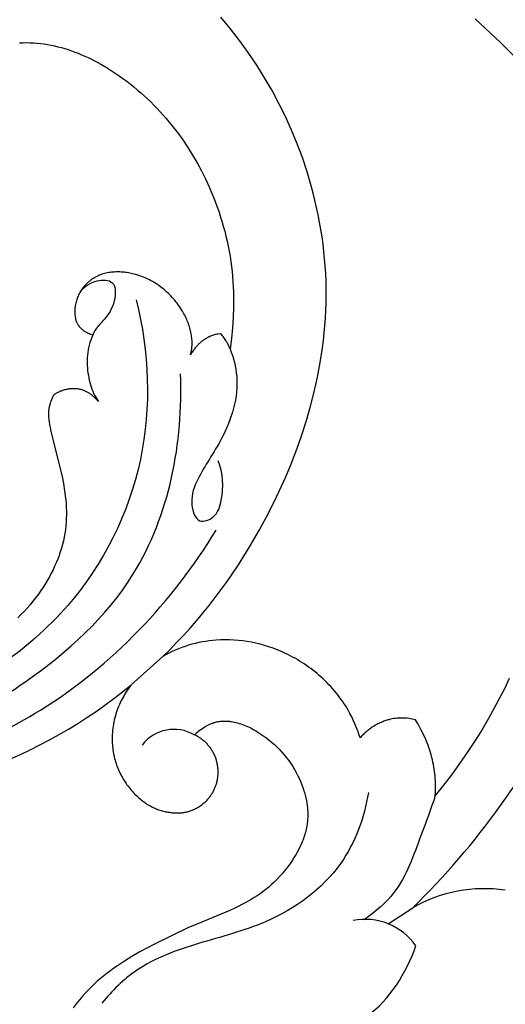
# Model space of a CAD drawing. Units: millimetres. Extents: x 0 to 1341, y 28 to 1187.
# Drawn here: x 940 to 969, y 695 to 753 of the extents above; entities that cross this region are included whole.
import ezdxf

# ---------------------------------------------------------------- set-up
doc = ezdxf.new("R2010")
doc.units = ezdxf.units.MM
doc.layers.add('Default', color=7, linetype='Continuous', true_color=0xffffff)
doc.styles.add('Arial', font='arial.ttf')
doc.dimstyles.new('Dimension Style 01', dxfattribs={"dimtxt": 10, "dimasz": 7, "dimexe": 0.5, "dimexo": 0.5, "dimgap": 0.25, "dimtad": 1, "dimtoh": 1, "dimdec": 0, "dimzin": 1, "dimdsep": 46, "dimtxsty": 'Arial', "dimcen": 0.5, "dimazin": 0, "dimtfac": 1, "dimtdec": 4, "dimtix": 1, "dimtmove": 1, "dimatfit": 3, "dimfxl": 0, "dimtolj": 1, "dimtzin": 1, "dimarcsym": 0})

# ---------------------------------------------------------------- blocks, each defined once
blk = doc.blocks.new('*D2294')
at = {"layer": 'Default', "color": 0, "lineweight": -2, "transparency": 16777216}
for p, q in [((740.836, 794.996), (699.225, 794.996)), ((699.725, 545.647), (699.725, 787.996)), ((975.647, 538.647), (699.225, 538.647))]:
    blk.add_line(p, q, dxfattribs=at)
at = {"layer": 'Default', "color": 0, "transparency": 16777216}
for points in [[(698.558, 787.996), (700.891, 787.996), (699.725, 794.996)], [(698.558, 545.647), (700.891, 545.647), (699.725, 538.647)]]:
    blk.add_solid(points, dxfattribs=at)
at = {"layer": 'Defpoints', "color": 0, "transparency": 16777216}
for p in [(699.725, 794.996), (741.336, 794.996), (976.147, 538.647)]:
    blk.add_point(p, dxfattribs=at)
at = {"layer": 'Default', "color": 0, "transparency": 16777216, "insert": (694.369, 666.821), "char_height": 10, "attachment_point": 5, "rotation": 90, "style": 'Arial'}
blk.add_mtext('\\A1;256', dxfattribs=at)
blk = doc.blocks.new('*D2291')
at = {"layer": 'Default', "color": 0, "lineweight": -2, "transparency": 16777216}
for p, q in [((703.504, 773.109), (703.504, 801.317)), ((982.446, 587.214), (982.446, 801.317)), ((710.504, 800.817), (975.446, 800.817))]:
    blk.add_line(p, q, dxfattribs=at)
at = {"layer": 'Default', "color": 0, "transparency": 16777216}
for points in [[(710.504, 801.984), (710.504, 799.65), (703.504, 800.817)], [(975.446, 801.984), (975.446, 799.65), (982.446, 800.817)]]:
    blk.add_solid(points, dxfattribs=at)
at = {"layer": 'Defpoints', "color": 0, "transparency": 16777216}
for p in [(982.446, 800.817), (703.504, 772.609), (982.446, 586.714)]:
    blk.add_point(p, dxfattribs=at)
at = {"layer": 'Default', "color": 0, "transparency": 16777216, "insert": (842.975, 806.173), "char_height": 10, "attachment_point": 5, "style": 'Arial'}
blk.add_mtext('\\A1;279', dxfattribs=at)

msp = doc.modelspace()

# ---------------------------------------------------------------- linework, layer by layer
at = {"layer": 'Default'}
for p, q in [((946.995, 713.747), (948.853, 715.403)), ((946.799, 713.471), (946.737, 713.377)), ((946.863, 713.564), (946.799, 713.471)), ((946.928, 713.656), (946.863, 713.564)), ((946.995, 713.747), (946.928, 713.656)), ((946.457, 712.892), (946.407, 712.792)), ((946.51, 712.991), (946.457, 712.892)), ((946.564, 713.089), (946.51, 712.991)), ((946.62, 713.186), (946.564, 713.089)), ((946.678, 713.282), (946.62, 713.186)), ((946.737, 713.377), (946.678, 713.282)), ((946.228, 712.383), (946.189, 712.278)), ((946.27, 712.486), (946.228, 712.383)), ((946.314, 712.589), (946.27, 712.486)), ((946.359, 712.691), (946.314, 712.589)), ((946.407, 712.792), (946.359, 712.691)), ((946.045, 711.816), (946.015, 711.696)), ((946.078, 711.936), (946.045, 711.816)), ((946.113, 712.055), (946.078, 711.936)), ((946.152, 712.173), (946.113, 712.055)), ((946.189, 712.278), (946.152, 712.173)), ((945.926, 711.208), (945.911, 711.085)), ((945.944, 711.331), (945.926, 711.208)), ((945.964, 711.453), (945.944, 711.331)), ((945.988, 711.575), (945.964, 711.453)), ((946.015, 711.696), (945.988, 711.575)), ((951.049, 711.106), (951.122, 711.159)), ((951.122, 711.159), (951.196, 711.209)), ((951.196, 711.209), (951.271, 711.258)), ((951.271, 711.258), (951.347, 711.304)), ((951.347, 711.304), (951.425, 711.348)), ((951.425, 711.348), (951.503, 711.389)), ((951.503, 711.389), (951.583, 711.428)), ((951.583, 711.428), (951.623, 711.446)), ((951.623, 711.446), (951.663, 711.463)), ((951.663, 711.463), (951.704, 711.48)), ((951.704, 711.48), (951.744, 711.496)), ((951.744, 711.496), (951.785, 711.511)), ((951.785, 711.511), (951.826, 711.525)), ((951.826, 711.525), (951.867, 711.538)), ((951.867, 711.538), (951.909, 711.55)), ((951.909, 711.55), (951.955, 711.563)), ((951.955, 711.563), (952.001, 711.574)), ((952.001, 711.574), (952.048, 711.584)), ((952.048, 711.584), (952.095, 711.594)), ((952.095, 711.594), (952.142, 711.602)), ((952.142, 711.602), (952.189, 711.609)), ((952.189, 711.609), (952.236, 711.615)), ((952.236, 711.615), (952.284, 711.62)), ((952.284, 711.62), (952.331, 711.624)), ((952.331, 711.624), (952.379, 711.627)), ((952.379, 711.627), (952.427, 711.629)), ((952.427, 711.629), (952.475, 711.63)), ((952.475, 711.63), (952.523, 711.629)), ((952.523, 711.629), (952.571, 711.628)), ((952.571, 711.628), (952.619, 711.626)), ((952.619, 711.626), (952.667, 711.623)), ((952.667, 711.623), (952.715, 711.62)), ((952.715, 711.62), (952.764, 711.615)), ((952.764, 711.615), (952.812, 711.609)), ((952.812, 711.609), (952.86, 711.603)), ((952.86, 711.603), (952.957, 711.587)), ((952.957, 711.587), (953.054, 711.568)), ((953.054, 711.568), (953.151, 711.546)), ((953.151, 711.546), (953.247, 711.52)), ((953.247, 711.52), (953.344, 711.492)), ((953.344, 711.492), (953.44, 711.461)), ((953.44, 711.461), (953.536, 711.427)), ((953.536, 711.427), (953.632, 711.39)), ((953.632, 711.39), (953.727, 711.351)), ((953.727, 711.351), (953.822, 711.31)), ((953.822, 711.31), (953.916, 711.266)), ((953.916, 711.266), (954.01, 711.22)), ((954.01, 711.22), (954.102, 711.172)), ((954.102, 711.172), (954.195, 711.122)), ((945.887, 710.714), (945.885, 710.59)), ((945.885, 710.59), (945.887, 710.466)), ((945.892, 710.838), (945.887, 710.714)), ((945.9, 710.962), (945.892, 710.838)), ((945.911, 711.085), (945.9, 710.962)), ((950.707, 710.821), (950.772, 710.88)), ((950.752, 710.799), (950.707, 710.821)), ((950.797, 710.777), (950.752, 710.799)), ((950.772, 710.88), (950.839, 710.939)), ((950.842, 710.753), (950.797, 710.777)), ((950.839, 710.939), (950.908, 710.996)), ((950.887, 710.728), (950.842, 710.753)), ((950.931, 710.702), (950.887, 710.728)), ((950.908, 710.996), (950.978, 711.052)), ((950.975, 710.675), (950.931, 710.702)), ((951.019, 710.647), (950.975, 710.675)), ((950.978, 711.052), (951.049, 711.106)), ((951.063, 710.618), (951.019, 710.647)), ((951.106, 710.588), (951.063, 710.618)), ((951.149, 710.556), (951.106, 710.588)), ((954.195, 711.122), (954.286, 711.07)), ((954.286, 711.07), (954.376, 711.016)), ((954.376, 711.016), (954.554, 710.904)), ((954.554, 710.904), (954.728, 710.786)), ((954.728, 710.786), (954.897, 710.664)), ((954.897, 710.664), (955.07, 710.53)), ((945.887, 710.466), (945.892, 710.343)), ((945.892, 710.343), (945.9, 710.219)), ((945.9, 710.219), (945.909, 710.12)), ((945.909, 710.12), (945.92, 710.02)), ((945.92, 710.02), (945.934, 709.922)), ((951.191, 710.523), (951.149, 710.556)), ((951.233, 710.49), (951.191, 710.523)), ((951.274, 710.455), (951.233, 710.49)), ((951.314, 710.419), (951.274, 710.455)), ((951.354, 710.381), (951.314, 710.419)), ((951.394, 710.343), (951.354, 710.381)), ((951.432, 710.304), (951.394, 710.343)), ((951.47, 710.264), (951.432, 710.304)), ((951.507, 710.222), (951.47, 710.264)), ((951.543, 710.18), (951.507, 710.222)), ((951.579, 710.137), (951.543, 710.18)), ((951.613, 710.093), (951.579, 710.137)), ((951.647, 710.048), (951.613, 710.093)), ((951.679, 710.002), (951.647, 710.048)), ((951.71, 709.955), (951.679, 710.002)), ((955.07, 710.53), (955.237, 710.393)), ((955.237, 710.393), (955.398, 710.251)), ((955.398, 710.251), (955.554, 710.105)), ((955.554, 710.105), (955.703, 709.954)), ((945.934, 709.922), (945.95, 709.823)), ((945.95, 709.823), (945.968, 709.725)), ((945.968, 709.725), (945.988, 709.627)), ((945.988, 709.627), (946.01, 709.529)), ((946.01, 709.529), (946.034, 709.432)), ((946.034, 709.432), (946.06, 709.335)), ((951.741, 709.907), (951.71, 709.955)), ((951.77, 709.859), (951.741, 709.907)), ((951.798, 709.809), (951.77, 709.859)), ((951.826, 709.759), (951.798, 709.809)), ((951.851, 709.709), (951.826, 709.759)), ((951.876, 709.658), (951.851, 709.709)), ((951.9, 709.606), (951.876, 709.658)), ((951.922, 709.553), (951.9, 709.606)), ((951.943, 709.501), (951.922, 709.553)), ((951.963, 709.447), (951.943, 709.501)), ((951.981, 709.394), (951.963, 709.447)), ((955.703, 709.954), (955.846, 709.8)), ((955.846, 709.8), (955.983, 709.642)), ((955.983, 709.642), (956.115, 709.48)), ((956.115, 709.48), (956.24, 709.314)), ((946.06, 709.335), (946.089, 709.239)), ((946.089, 709.239), (946.119, 709.143)), ((946.119, 709.143), (946.152, 709.048)), ((946.152, 709.048), (946.187, 708.954)), ((946.187, 708.954), (946.224, 708.86)), ((946.224, 708.86), (946.262, 708.767)), ((951.998, 709.34), (951.981, 709.394)), ((952.014, 709.285), (951.998, 709.34)), ((952.029, 709.231), (952.014, 709.285)), ((952.042, 709.176), (952.029, 709.231)), ((952.054, 709.121), (952.042, 709.176)), ((952.065, 709.065), (952.054, 709.121)), ((952.074, 709.01), (952.065, 709.065)), ((952.082, 708.955), (952.074, 709.01)), ((952.089, 708.9), (952.082, 708.955)), ((952.094, 708.844), (952.089, 708.9)), ((952.098, 708.789), (952.094, 708.844)), ((956.24, 709.314), (956.359, 709.143)), ((956.359, 709.143), (956.473, 708.969)), ((956.473, 708.969), (956.58, 708.791)), ((946.262, 708.767), (946.303, 708.675)), ((946.303, 708.675), (946.346, 708.584)), ((946.346, 708.584), (946.391, 708.493)), ((946.391, 708.493), (946.437, 708.404)), ((946.437, 708.404), (946.486, 708.315)), ((946.486, 708.315), (946.537, 708.227)), ((952.062, 708.202), (952.071, 708.253)), ((952.071, 708.253), (952.079, 708.305)), ((952.079, 708.305), (952.086, 708.357)), ((952.086, 708.357), (952.092, 708.41)), ((952.092, 708.41), (952.096, 708.463)), ((952.096, 708.463), (952.1, 708.517)), ((952.101, 708.734), (952.098, 708.789)), ((952.1, 708.517), (952.102, 708.571)), ((952.102, 708.68), (952.101, 708.734)), ((952.103, 708.625), (952.102, 708.68)), ((952.102, 708.571), (952.103, 708.625)), ((956.58, 708.791), (956.681, 708.609)), ((956.681, 708.609), (956.777, 708.423)), ((956.777, 708.423), (956.866, 708.233)), ((946.537, 708.227), (946.59, 708.141)), ((946.59, 708.141), (946.644, 708.055)), ((946.644, 708.055), (946.701, 707.971)), ((946.701, 707.971), (946.759, 707.888)), ((946.759, 707.888), (946.819, 707.806)), ((946.819, 707.806), (946.882, 707.725)), ((946.882, 707.725), (946.946, 707.646)), ((951.898, 707.669), (951.918, 707.716)), ((951.918, 707.716), (951.937, 707.764)), ((951.937, 707.764), (951.955, 707.811)), ((951.955, 707.811), (951.972, 707.858)), ((951.972, 707.858), (951.988, 707.906)), ((951.988, 707.906), (952.003, 707.953)), ((952.003, 707.953), (952.017, 708.002)), ((952.017, 708.002), (952.029, 708.051)), ((952.029, 708.051), (952.041, 708.1)), ((952.041, 708.1), (952.052, 708.151)), ((952.052, 708.151), (952.062, 708.202)), ((956.866, 708.233), (956.95, 708.04)), ((956.95, 708.04), (957.009, 707.891)), ((957.009, 707.891), (957.065, 707.74)), ((957.065, 707.74), (957.116, 707.587)), ((946.946, 707.646), (947.012, 707.568)), ((947.012, 707.568), (947.079, 707.492)), ((947.079, 707.492), (947.149, 707.417)), ((947.149, 707.417), (947.22, 707.343)), ((947.22, 707.343), (947.326, 707.24)), ((947.326, 707.24), (947.436, 707.14)), ((947.436, 707.14), (947.549, 707.044)), ((951.528, 707.08), (951.564, 707.123)), ((951.564, 707.123), (951.598, 707.166)), ((951.598, 707.166), (951.631, 707.21)), ((951.631, 707.21), (951.663, 707.254)), ((951.663, 707.254), (951.694, 707.299)), ((951.694, 707.299), (951.723, 707.344)), ((951.723, 707.344), (951.752, 707.389)), ((951.752, 707.389), (951.779, 707.435)), ((951.779, 707.435), (951.805, 707.481)), ((951.805, 707.481), (951.83, 707.528)), ((951.83, 707.528), (951.854, 707.575)), ((951.854, 707.575), (951.877, 707.622)), ((951.877, 707.622), (951.898, 707.669)), ((957.116, 707.587), (957.164, 707.433)), ((957.164, 707.433), (957.207, 707.276)), ((957.207, 707.276), (957.245, 707.118)), ((957.245, 707.118), (957.278, 706.959)), ((947.549, 707.044), (947.607, 706.998)), ((947.607, 706.998), (947.665, 706.952)), ((947.665, 706.952), (947.725, 706.908)), ((947.725, 706.908), (947.785, 706.865)), ((947.785, 706.865), (947.846, 706.823)), ((947.846, 706.823), (947.907, 706.782)), ((947.907, 706.782), (947.969, 706.742)), ((947.969, 706.742), (948.032, 706.704)), ((948.032, 706.704), (948.096, 706.667)), ((948.096, 706.667), (948.16, 706.632)), ((948.16, 706.632), (948.224, 706.597)), ((948.224, 706.597), (948.289, 706.565)), ((948.289, 706.565), (948.355, 706.534)), ((948.355, 706.534), (948.422, 706.504)), ((950.828, 706.518), (950.878, 706.546)), ((950.878, 706.546), (950.927, 706.574)), ((950.927, 706.574), (950.976, 706.604)), ((950.976, 706.604), (951.024, 706.634)), ((951.024, 706.634), (951.071, 706.666)), ((951.071, 706.666), (951.117, 706.699)), ((951.117, 706.699), (951.163, 706.733)), ((951.163, 706.733), (951.207, 706.768)), ((951.207, 706.768), (951.251, 706.804)), ((951.251, 706.804), (951.293, 706.841)), ((951.293, 706.841), (951.335, 706.879)), ((951.335, 706.879), (951.376, 706.918)), ((951.376, 706.918), (951.416, 706.957)), ((951.416, 706.957), (951.454, 706.998)), ((951.454, 706.998), (951.492, 707.039)), ((951.492, 707.039), (951.528, 707.08)), ((957.278, 706.959), (957.306, 706.798)), ((957.306, 706.798), (957.317, 706.717)), ((957.317, 706.717), (957.328, 706.636)), ((957.328, 706.636), (957.337, 706.555)), ((957.337, 706.555), (957.344, 706.473)), ((948.422, 706.504), (948.488, 706.476)), ((948.488, 706.476), (948.556, 706.449)), ((948.556, 706.449), (948.623, 706.424)), ((948.623, 706.424), (948.692, 706.401)), ((948.692, 706.401), (948.76, 706.379)), ((948.76, 706.379), (948.829, 706.36)), ((948.829, 706.36), (948.899, 706.342)), ((948.899, 706.342), (948.969, 706.325)), ((948.969, 706.325), (949.039, 706.311)), ((949.039, 706.311), (949.109, 706.299)), ((949.109, 706.299), (949.18, 706.288)), ((949.18, 706.288), (949.251, 706.279)), ((949.251, 706.279), (949.3, 706.271)), ((949.3, 706.271), (949.35, 706.263)), ((949.35, 706.263), (949.4, 706.256)), ((949.4, 706.256), (949.451, 706.25)), ((949.451, 706.25), (949.502, 706.245)), ((949.502, 706.245), (949.553, 706.241)), ((949.553, 706.241), (949.606, 706.239)), ((949.606, 706.239), (949.658, 706.237)), ((949.658, 706.237), (949.711, 706.237)), ((949.711, 706.237), (949.764, 706.238)), ((949.764, 706.238), (949.817, 706.24)), ((949.817, 706.24), (949.871, 706.243)), ((949.871, 706.243), (949.925, 706.247)), ((949.925, 706.247), (949.979, 706.253)), ((949.979, 706.253), (950.033, 706.26)), ((950.033, 706.26), (950.087, 706.268)), ((950.087, 706.268), (950.141, 706.278)), ((950.141, 706.278), (950.195, 706.289)), ((950.195, 706.289), (950.25, 706.301)), ((950.25, 706.301), (950.304, 706.314)), ((950.304, 706.314), (950.357, 706.329)), ((950.357, 706.329), (950.411, 706.345)), ((950.411, 706.345), (950.465, 706.362)), ((950.465, 706.362), (950.518, 706.38)), ((950.518, 706.38), (950.571, 706.4)), ((950.571, 706.4), (950.623, 706.421)), ((950.623, 706.421), (950.675, 706.444)), ((950.675, 706.444), (950.727, 706.467)), ((950.727, 706.467), (950.778, 706.492)), ((950.778, 706.492), (950.828, 706.518)), ((957.344, 706.473), (957.35, 706.392)), ((957.35, 706.392), (957.354, 706.31)), ((957.355, 705.98), (957.351, 705.897)), ((957.354, 706.31), (957.357, 706.227)), ((957.357, 706.062), (957.355, 705.98)), ((957.357, 706.227), (957.358, 706.145)), ((957.358, 706.145), (957.357, 706.062)), ((957.286, 705.386), (957.266, 705.292)), ((957.303, 705.481), (957.286, 705.386)), ((957.316, 705.564), (957.303, 705.481)), ((957.328, 705.647), (957.316, 705.564)), ((957.337, 705.731), (957.328, 705.647)), ((957.345, 705.814), (957.337, 705.731)), ((957.351, 705.897), (957.345, 705.814)), ((957.132, 704.82), (957.099, 704.727)), ((957.163, 704.914), (957.132, 704.82)), ((957.192, 705.008), (957.163, 704.914)), ((957.219, 705.103), (957.192, 705.008)), ((957.243, 705.197), (957.219, 705.103)), ((957.266, 705.292), (957.243, 705.197)), ((956.947, 704.356), (956.86, 704.173)), ((956.987, 704.448), (956.947, 704.356)), ((957.026, 704.54), (956.987, 704.448)), ((957.063, 704.633), (957.026, 704.54)), ((957.099, 704.727), (957.063, 704.633)), ((956.564, 703.64), (956.455, 703.469)), ((956.668, 703.815), (956.564, 703.64)), ((956.767, 703.992), (956.668, 703.815)), ((956.86, 704.173), (956.767, 703.992)), ((956.225, 703.138), (956.104, 702.98)), ((956.342, 703.302), (956.225, 703.138)), ((956.455, 703.469), (956.342, 703.302)), ((955.703, 702.506), (955.547, 702.342)), ((955.856, 702.678), (955.703, 702.506)), ((955.981, 702.826), (955.856, 702.678)), ((956.104, 702.98), (955.981, 702.826)), ((955.228, 702.037), (955.065, 701.895)), ((955.389, 702.186), (955.228, 702.037)), ((955.547, 702.342), (955.389, 702.186)), ((954.392, 701.387), (954.218, 701.274)), ((954.563, 701.505), (954.392, 701.387)), ((954.733, 701.629), (954.563, 701.505)), ((954.9, 701.759), (954.733, 701.629)), ((955.065, 701.895), (954.9, 701.759)), ((953.316, 700.772), (953.13, 700.683)), ((953.501, 700.865), (953.316, 700.772)), ((953.683, 700.961), (953.501, 700.865)), ((953.863, 701.061), (953.683, 700.961)), ((954.042, 701.165), (953.863, 701.061)), ((954.218, 701.274), (954.042, 701.165)), ((952.796, 700.53), (950.721, 699.67)), ((953.13, 700.683), (952.796, 700.53)), ((962.078, 699.738), (963.51, 700.685)), ((950.721, 699.67), (950.374, 699.515)), ((949.368, 699.043), (948.363, 698.545)), ((950.374, 699.515), (949.368, 699.043)), ((948.363, 698.545), (947.919, 698.312)), ((947.477, 698.069), (947.041, 697.817)), ((947.919, 698.312), (947.477, 698.069)), ((946.612, 697.553), (946.193, 697.278)), ((947.041, 697.817), (946.612, 697.553)), ((945.587, 696.84), (945.393, 696.688)), ((945.785, 696.99), (945.587, 696.84)), ((945.987, 697.135), (945.785, 696.99)), ((946.193, 697.278), (945.987, 697.135)), ((944.794, 696.167), (944.577, 695.956)), ((945.017, 696.371), (944.794, 696.167)), ((945.203, 696.531), (945.017, 696.371)), ((945.393, 696.688), (945.203, 696.531)), ((944.369, 695.74), (944.167, 695.519)), ((944.577, 695.956), (944.369, 695.74)), ((943.787, 695.059), (943.609, 694.822)), ((943.974, 695.292), (943.787, 695.059)), ((944.167, 695.519), (943.974, 695.292))]:
    msp.add_line(p, q, dxfattribs=at)
for points in [[(948.853, 715.403), (949.265, 715.809), (949.669, 716.223), (950.065, 716.645), (950.454, 717.075), (950.835, 717.512), (951.209, 717.958), (951.575, 718.411), (951.933, 718.872), (952.284, 719.341), (952.628, 719.818), (952.963, 720.302), (953.291, 720.793), (953.612, 721.292), (953.924, 721.798), (954.526, 722.833), (954.938, 723.591), (955.332, 724.363), (955.709, 725.149), (956.066, 725.946), (956.403, 726.754), (956.718, 727.573), (957.011, 728.401), (957.279, 729.237), (957.523, 730.081), (957.741, 730.931), (957.931, 731.787), (958.093, 732.647), (958.226, 733.511), (958.281, 733.944), (958.328, 734.378), (958.367, 734.812), (958.398, 735.247), (958.421, 735.682), (958.436, 736.117), (958.442, 736.552), (958.439, 736.988), (958.429, 737.423), (958.41, 737.858), (958.382, 738.293), (958.347, 738.727), (958.304, 739.16), (958.252, 739.592), (958.193, 740.023), (958.126, 740.453), (958.051, 740.881), (957.968, 741.308), (957.878, 741.734), (957.781, 742.157), (957.676, 742.579), (957.563, 742.999), (957.317, 743.833), (957.042, 744.657), (956.739, 745.47), (956.409, 746.272), (956.053, 747.061), (955.67, 747.836), (955.263, 748.597), (954.83, 749.341), (954.364, 750.086), (953.872, 750.812), (953.358, 751.521), (952.82, 752.212), (952.261, 752.885)], [(967.162, 752.785), (968.668, 751.382), (969.417, 750.649)], [(940.46, 751.386), (940.667, 751.395), (940.873, 751.398), (941.079, 751.395), (941.285, 751.385), (941.491, 751.37), (941.696, 751.349), (941.9, 751.322), (942.104, 751.29), (942.307, 751.252), (942.509, 751.209), (942.711, 751.161), (942.912, 751.108), (943.112, 751.05), (943.311, 750.987), (943.508, 750.92), (943.705, 750.848), (943.901, 750.772), (944.095, 750.692), (944.288, 750.608), (944.479, 750.52), (944.67, 750.428), (944.858, 750.333), (945.045, 750.234), (945.231, 750.131), (945.597, 749.917), (945.955, 749.691), (946.306, 749.454), (946.524, 749.299), (946.74, 749.139), (946.952, 748.976), (947.16, 748.809), (947.365, 748.639), (947.567, 748.465), (947.765, 748.287), (947.96, 748.106), (948.152, 747.922), (948.34, 747.735), (948.524, 747.544), (948.705, 747.35), (949.057, 746.954), (949.394, 746.546), (949.717, 746.127), (950.027, 745.698), (950.321, 745.259), (950.602, 744.81), (950.868, 744.353), (951.119, 743.888), (951.356, 743.416), (951.578, 742.936), (951.7, 742.657), (951.816, 742.375), (951.927, 742.091), (952.034, 741.806), (952.135, 741.519), (952.231, 741.23), (952.321, 740.94), (952.406, 740.648), (952.486, 740.355), (952.56, 740.061), (952.629, 739.766), (952.692, 739.469), (952.75, 739.172), (952.802, 738.874), (952.848, 738.575), (952.888, 738.276), (952.922, 737.978), (952.95, 737.681), (952.973, 737.383), (952.99, 737.084), (953.002, 736.784), (953.008, 736.484), (953.006, 735.883), (952.983, 735.278), (952.941, 734.671), (952.88, 734.061), (952.802, 733.449), (952.78, 733.503), (952.758, 733.556), (952.734, 733.609), (952.71, 733.662), (952.684, 733.714), (952.657, 733.765), (952.629, 733.815), (952.6, 733.865), (952.561, 733.928), (952.521, 733.99), (952.479, 734.05), (952.435, 734.109), (952.39, 734.167), (952.343, 734.225), (952.295, 734.28), (952.246, 734.335), (952.243, 734.335), (952.24, 734.334), (952.232, 734.333), (952.098, 734.315), (952.06, 734.308), (952.019, 734.3), (951.974, 734.291), (951.927, 734.28), (951.877, 734.266), (951.824, 734.251), (951.769, 734.232), (951.711, 734.211), (951.651, 734.187), (951.59, 734.16), (951.558, 734.145), (951.526, 734.129), (951.494, 734.113), (951.461, 734.095), (951.428, 734.076), (951.395, 734.057), (951.361, 734.036), (951.327, 734.014), (951.293, 733.991), (951.258, 733.967), (951.223, 733.942), (951.188, 733.916), (951.153, 733.888), (951.118, 733.86), (951.082, 733.83), (951.047, 733.798), (951.011, 733.766), (950.975, 733.732), (950.94, 733.696), (950.904, 733.66), (950.868, 733.622), (950.832, 733.582), (950.796, 733.541), (950.76, 733.498), (950.725, 733.454), (950.689, 733.408), (950.653, 733.361), (950.618, 733.312), (950.583, 733.261), (950.548, 733.209), (950.478, 733.099), (950.49, 733.135), (950.5, 733.172), (950.51, 733.209), (950.519, 733.245), (950.527, 733.283), (950.535, 733.32), (950.542, 733.358), (950.548, 733.395), (950.554, 733.433), (950.559, 733.471), (950.567, 733.548), (950.573, 733.625), (950.576, 733.703), (950.577, 733.781), (950.575, 733.859), (950.572, 733.937), (950.566, 734.016), (950.558, 734.094), (950.548, 734.172), (950.537, 734.249), (950.523, 734.327), (950.506, 734.414), (950.486, 734.502), (950.465, 734.588), (950.441, 734.674), (950.415, 734.759), (950.388, 734.843), (950.358, 734.927), (950.327, 735.01), (950.293, 735.092), (950.258, 735.173), (950.221, 735.254), (950.183, 735.334), (950.143, 735.414), (950.101, 735.492), (950.058, 735.57), (950.013, 735.647), (949.955, 735.744), (949.894, 735.839), (949.831, 735.933), (949.765, 736.026), (949.698, 736.118), (949.628, 736.207), (949.557, 736.296), (949.483, 736.382), (949.407, 736.467), (949.329, 736.551), (949.249, 736.632), (949.167, 736.712), (949.084, 736.79), (948.998, 736.866), (948.91, 736.939), (948.821, 737.011), (948.73, 737.081), (948.637, 737.148), (948.542, 737.214), (948.446, 737.277), (948.347, 737.337), (948.247, 737.395), (948.146, 737.451), (948.043, 737.504), (947.938, 737.555), (947.832, 737.603), (947.724, 737.648), (947.615, 737.691), (947.504, 737.73), (947.392, 737.767), (947.278, 737.801), (947.163, 737.832), (947.083, 737.851), (947.003, 737.869), (946.922, 737.886), (946.84, 737.901), (946.758, 737.914), (946.676, 737.925), (946.593, 737.935), (946.51, 737.943), (946.427, 737.95), (946.344, 737.954), (946.262, 737.956), (946.179, 737.957), (946.096, 737.955), (946.013, 737.951), (945.931, 737.946), (945.849, 737.938), (945.767, 737.928), (945.686, 737.915), (945.606, 737.901), (945.526, 737.884), (945.446, 737.864), (945.367, 737.842), (945.289, 737.818), (945.212, 737.791), (945.136, 737.762), (945.061, 737.73), (945.024, 737.713), (944.987, 737.695), (944.95, 737.677), (944.914, 737.657), (944.877, 737.638), (944.842, 737.617), (944.806, 737.596), (944.771, 737.574), (944.736, 737.552), (944.701, 737.528), (944.667, 737.504), (944.633, 737.479), (944.593, 737.448), (944.552, 737.416), (944.513, 737.383), (944.474, 737.348), (944.435, 737.313), (944.398, 737.277), (944.361, 737.24), (944.325, 737.202), (944.289, 737.163), (944.255, 737.123), (944.221, 737.083), (944.188, 737.042), (944.157, 737), (944.126, 736.957), (944.096, 736.914), (944.067, 736.87), (944.028, 736.806), (943.991, 736.741), (943.956, 736.675), (943.923, 736.608), (943.892, 736.541), (943.864, 736.472), (943.838, 736.403), (943.814, 736.334), (943.793, 736.264), (943.773, 736.193), (943.756, 736.123), (943.741, 736.053), (943.729, 735.982), (943.718, 735.912), (943.71, 735.842), (943.704, 735.772), (943.702, 735.732), (943.7, 735.691), (943.7, 735.651), (943.699, 735.611), (943.7, 735.571), (943.702, 735.531), (943.704, 735.492), (943.707, 735.452), (943.71, 735.413), (943.715, 735.374), (943.72, 735.335), (943.725, 735.296), (943.732, 735.257), (943.739, 735.218), (943.747, 735.18), (943.756, 735.142), (943.767, 735.109), (943.779, 735.076), (943.793, 735.043), (943.807, 735.011), (943.822, 734.979), (943.838, 734.947), (943.855, 734.916), (943.873, 734.885), (943.887, 734.863), (943.901, 734.841), (943.916, 734.819), (943.932, 734.797), (943.948, 734.776), (943.964, 734.755), (943.982, 734.734), (944, 734.714), (944.018, 734.694), (944.037, 734.674), (944.057, 734.654), (944.077, 734.635), (944.098, 734.615), (944.119, 734.597), (944.141, 734.578), (944.164, 734.56), (944.187, 734.542), (944.211, 734.524), (944.236, 734.507), (944.261, 734.49), (944.287, 734.473), (944.313, 734.457), (944.341, 734.441), (944.368, 734.425), (944.397, 734.41), (944.426, 734.395), (944.456, 734.38), (944.487, 734.366), (944.518, 734.352), (944.55, 734.339), (944.616, 734.313), (944.748, 734.267), (944.689, 734.115), (944.635, 733.963), (944.587, 733.812), (944.565, 733.736), (944.544, 733.66), (944.525, 733.583), (944.508, 733.507), (944.492, 733.43), (944.477, 733.353), (944.465, 733.275), (944.454, 733.197), (944.444, 733.118), (944.436, 733.039), (944.431, 732.969), (944.427, 732.899), (944.424, 732.828), (944.422, 732.757), (944.423, 732.614), (944.428, 732.471), (944.438, 732.327), (944.452, 732.183), (944.471, 732.04), (944.493, 731.898), (944.52, 731.757), (944.55, 731.618), (944.584, 731.48), (944.621, 731.346), (944.662, 731.214), (944.705, 731.085), (944.752, 730.96), (944.801, 730.839), (945.081, 730.353), (944.849, 730.589), (944.786, 730.652), (944.754, 730.683), (944.721, 730.712), (944.688, 730.741), (944.654, 730.769), (944.619, 730.795), (944.584, 730.821), (944.548, 730.846), (944.51, 730.871), (944.472, 730.894), (944.433, 730.916), (944.394, 730.936), (944.354, 730.956), (944.313, 730.974), (944.272, 730.991), (944.23, 731.007), (944.188, 731.022), (944.145, 731.036), (944.102, 731.048), (944.059, 731.06), (944.015, 731.07), (943.97, 731.079), (943.926, 731.087), (943.881, 731.094), (943.836, 731.1), (943.79, 731.104), (943.744, 731.108), (943.698, 731.11), (943.652, 731.111), (943.606, 731.112), (943.559, 731.111), (943.512, 731.109), (943.466, 731.105), (943.419, 731.101), (943.372, 731.096), (943.325, 731.089), (943.278, 731.082), (943.232, 731.073), (943.185, 731.063), (943.135, 731.052), (943.085, 731.039), (943.036, 731.025), (942.987, 731.01), (942.938, 730.993), (942.89, 730.976), (942.842, 730.957), (942.795, 730.936), (942.749, 730.915), (942.703, 730.893), (942.658, 730.869), (942.615, 730.844), (942.572, 730.818), (942.53, 730.79), (942.489, 730.762), (942.45, 730.732), (942.37, 730.553), (942.332, 730.461), (942.296, 730.367), (942.263, 730.273), (942.247, 730.225), (942.233, 730.177), (942.219, 730.129), (942.207, 730.081), (942.196, 730.033), (942.186, 729.984), (942.18, 729.944), (942.174, 729.904), (942.169, 729.864), (942.164, 729.824), (942.161, 729.783), (942.158, 729.743), (942.157, 729.703), (942.156, 729.662), (942.156, 729.581), (942.158, 729.5), (942.164, 729.419), (942.171, 729.338), (942.18, 729.258), (942.192, 729.177), (942.218, 729.017), (942.249, 728.858), (942.283, 728.701), (942.432, 728.063), (942.883, 726.269), (942.971, 725.859), (943.05, 725.442), (943.084, 725.231), (943.115, 725.018), (943.142, 724.805), (943.165, 724.59), (943.183, 724.374), (943.196, 724.157), (943.203, 723.94), (943.205, 723.722), (943.2, 723.503), (943.19, 723.285), (943.172, 723.065), (943.147, 722.846), (943.115, 722.628), (943.075, 722.41), (943.028, 722.192), (942.975, 721.975), (942.914, 721.759), (942.847, 721.544), (942.774, 721.33), (942.695, 721.118), (942.609, 720.908), (942.518, 720.699), (942.421, 720.492), (942.319, 720.288), (942.211, 720.086), (942.099, 719.887), (941.982, 719.692), (941.86, 719.499), (941.713, 719.28), (941.561, 719.065), (941.403, 718.855), (941.241, 718.65), (941.073, 718.448), (940.9, 718.25), (940.723, 718.057), (940.542, 717.867), (940.357, 717.682)], [(969.17, 714.118), (968.903, 713.557), (968.624, 713.002), (968.333, 712.452), (967.952, 711.769), (967.553, 711.096), (967.137, 710.432), (966.705, 709.778), (966.258, 709.133), (965.797, 708.499), (965.322, 707.874), (964.835, 707.259), (964.842, 707.402), (964.847, 707.544), (964.849, 707.686), (964.849, 707.827), (964.846, 707.969), (964.841, 708.11), (964.833, 708.251), (964.822, 708.391), (964.808, 708.531), (964.792, 708.67), (964.773, 708.809), (964.751, 708.947), (964.727, 709.085), (964.699, 709.222), (964.669, 709.358), (964.636, 709.494), (964.596, 709.64), (964.554, 709.785), (964.508, 709.929), (964.459, 710.072), (964.407, 710.214), (964.352, 710.355), (964.294, 710.495), (964.234, 710.634), (964.171, 710.772), (964.106, 710.908), (963.968, 711.178), (963.822, 711.442), (963.668, 711.702), (963.573, 711.726), (963.477, 711.746), (963.381, 711.764), (963.284, 711.778), (963.187, 711.789), (963.09, 711.798), (962.993, 711.803), (962.896, 711.805), (962.798, 711.803), (962.701, 711.799), (962.603, 711.792), (962.506, 711.781), (962.409, 711.768), (962.313, 711.751), (962.217, 711.731), (962.121, 711.708), (962.06, 711.691), (961.999, 711.673), (961.939, 711.655), (961.879, 711.634), (961.819, 711.613), (961.76, 711.59), (961.701, 711.567), (961.642, 711.542), (961.584, 711.516), (961.527, 711.489), (961.469, 711.46), (961.413, 711.431), (961.356, 711.4), (961.301, 711.369), (961.246, 711.336), (961.191, 711.303), (961.137, 711.268), (961.084, 711.233), (961.032, 711.196), (960.98, 711.159), (960.929, 711.12), (960.879, 711.081), (960.83, 711.041), (960.781, 710.999), (960.734, 710.958), (960.687, 710.915), (960.641, 710.871), (960.596, 710.827), (960.552, 710.781), (960.509, 710.735), (960.467, 710.688), (960.426, 710.641), (960.357, 710.851), (960.283, 711.06), (960.204, 711.266), (960.119, 711.471), (960.028, 711.673), (959.932, 711.872), (959.83, 712.069), (959.722, 712.263), (959.643, 712.397), (959.561, 712.53), (959.477, 712.661), (959.389, 712.79), (959.299, 712.918), (959.206, 713.043), (959.111, 713.168), (959.013, 713.29), (958.913, 713.41), (958.81, 713.529), (958.705, 713.646), (958.597, 713.76), (958.488, 713.873), (958.376, 713.984), (958.262, 714.093), (958.146, 714.199), (958.027, 714.304), (957.907, 714.406), (957.785, 714.507), (957.661, 714.605), (957.536, 714.7), (957.408, 714.794), (957.279, 714.885), (957.148, 714.974), (957.016, 715.06), (956.882, 715.144), (956.746, 715.226), (956.609, 715.305), (956.471, 715.381), (956.332, 715.455), (956.191, 715.526), (956.049, 715.595), (955.81, 715.703), (955.568, 715.804), (955.323, 715.897), (955.075, 715.983), (954.826, 716.06), (954.574, 716.13), (954.32, 716.192), (954.065, 716.245), (953.809, 716.291), (953.551, 716.328), (953.292, 716.357), (953.033, 716.377), (952.773, 716.389), (952.513, 716.392), (952.253, 716.386), (951.993, 716.371), (951.787, 716.353), (951.582, 716.33), (951.377, 716.3), (951.173, 716.265), (950.97, 716.225), (950.768, 716.178), (950.568, 716.126), (950.369, 716.069), (950.171, 716.005), (949.976, 715.936), (949.783, 715.862), (949.592, 715.781), (949.403, 715.695), (949.217, 715.604), (949.034, 715.506), (948.853, 715.403)]]:
    msp.add_lwpolyline(points, dxfattribs=at)
for centre, radius, start, end in [((928.136, 736.538), 29.582, 270.00061, 309.60584), ((949.521, 708.771), 2.368, 59.95629, 142.22808), ((967.697, 693.385), 8.415, 81.51622, 119.83687), ((960.716, 696.358), 3.644, 35.16687, 101.10841)]:
    msp.add_arc(centre, radius, start, end, dxfattribs=at)
for points, knots in [([(963.51, 700.685), (967.271, 704.352), (974.105, 713.755), (977.598, 730.195), (974.634, 742.954), (971.133, 748.541), (970.144, 749.89)], [1.717149, 1.717149, 1.717149, 1.717149, 17.471589, 35.716355, 50.38843, 55.404943, 55.404943, 55.404943, 55.404943]), ([(944.047, 736.838), (944.296, 737.122), (944.853, 737.502), (946.087, 737.51), (946.097, 736.218), (945.675, 735.394), (945.05, 734.804), (944.841, 734.447), (944.748, 734.267)], [0, 0, 0, 0, 1.131675, 2.024301, 2.921842, 4.238248, 4.857482, 5.466574, 5.466574, 5.466574, 5.466574]), ([(947.303, 736.315), (948.05, 733.287), (948.345, 726.732), (943.706, 717.491), (936.002, 712.48), (930.546, 710.889), (928.495, 710.546)], [0, 0, 0, 0, 9.353069, 18.908389, 29.629239, 35.865313, 35.865313, 35.865313, 35.865313]), ([(952.802, 733.449), (953.002, 732.935), (953.466, 731.155), (952.609, 728.379), (951.026, 726.21), (950.403, 724.597), (950.809, 723.132), (952.025, 723.57), (952.455, 724.978), (952.396, 726.171), (952.104, 726.889)], [0, 0, 0, 0, 1.653962, 5.403394, 8.190592, 9.614454, 10.750709, 11.554585, 12.641013, 14.96714, 14.96714, 14.96714, 14.96714]), ([(935.422, 710.899), (937.323, 711.715), (941.694, 714.238), (948.65, 720.499), (950.06, 727.974), (949.9, 731.992)], [0, 0, 0, 0, 6.202427, 15.11557, 27.17738, 27.17738, 27.17738, 27.17738]), ([(927.269, 708.128), (928.494, 708.127), (933.534, 708.448), (943.167, 711.991), (949.428, 718.615), (951.979, 722.814)], [0, 0, 0, 0, 3.676341, 15.105036, 29.838583, 29.838583, 29.838583, 29.838583]), ([(960.913, 707.435), (960.673, 705.969), (959.496, 702.677), (955.406, 699.757), (951.004, 698.67), (947.514, 697.427), (945.875, 695.814), (945.293, 695.092)], [0, 0, 0, 0, 4.453838, 10.029531, 14.166575, 18.129877, 20.910403, 20.910403, 20.910403, 20.910403]), ([(964.835, 707.259), (964.585, 706.466), (963.836, 704.56), (962.895, 701.777), (961.312, 700.423), (960.657, 699.979)], [0, 0, 0, 0, 2.49384, 6.184679, 8.555379, 8.555379, 8.555379, 8.555379]), ([(954.029, 692.742), (953.806, 691.867), (952.905, 689.802), (951.193, 686.733), (947.583, 686.601), (945.842, 689.726), (948.724, 692.207), (952.159, 692.793), (956.214, 692.77), (961.191, 693.667), (963.142, 696.869), (963.696, 698.457)], [5.671258, 5.671258, 5.671258, 5.671258, 8.378529, 12.566072, 15.132635, 17.582606, 21.130017, 24.155207, 28.228487, 33.34056, 38.382885, 38.382885, 38.382885, 38.382885])]:
    msp.add_open_spline(points, degree=3, knots=knots, dxfattribs=at)

# ---------------------------------------------------------------- dimensions: what is measured, and where the dimension line sits
dim = msp.add_linear_dim(base=(982.446, 800.817), p1=(703.504, 772.609), p2=(982.446, 586.714), dimstyle='Dimension Style 01', dxfattribs=at)
dim.commit()
dim.dimension.update_dxf_attribs({"geometry": '*D2291', "text_midpoint": (842.975, 806.173)})
dim = msp.add_linear_dim(base=(699.725, 794.996), p1=(976.147, 538.647), p2=(741.336, 794.996), angle=90, dimstyle='Dimension Style 01', dxfattribs=at)
dim.commit()
dim.dimension.update_dxf_attribs({"geometry": '*D2294', "text_midpoint": (694.369, 666.821)})

doc.saveas('drawing.dxf')
